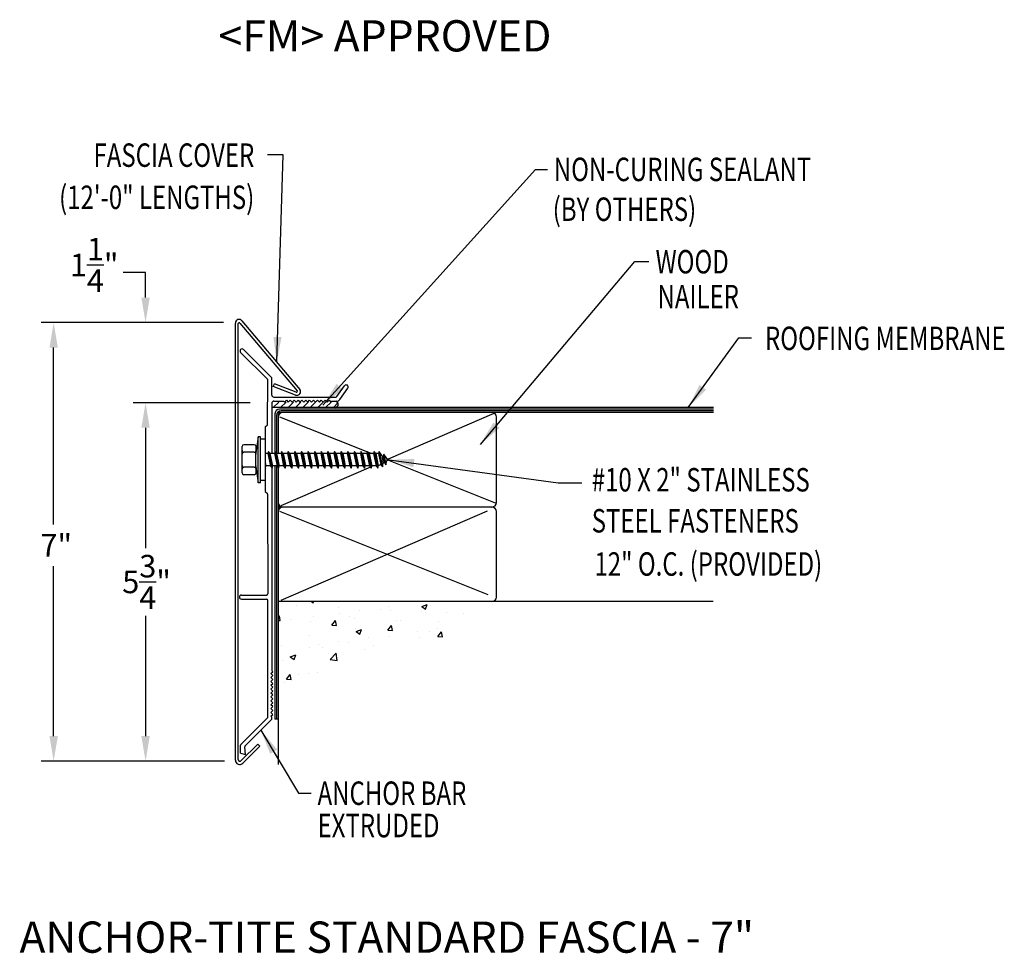
# Model space of a CAD drawing. Extents: x 47.7 to 63.5, y 27.8 to 42.7.
import ezdxf
from ezdxf.enums import TextEntityAlignment as Align

# ---------------------------------------------------------------- set-up
doc = ezdxf.new("R2010")
doc.units = 0
doc.header["$LTSCALE"] = 5
doc.header["$MEASUREMENT"] = 0
for name, color, linetype in [('ADPDETAIL1', 7, 'CONTINUOUS'), ('ADPDETAIL2', 7, 'CONTINUOUS'), ('ADPDETAIL3', 7, 'CONTINUOUS'), ('ADPDIM', 7, 'CONTINUOUS'), ('ADPTEXT', 7, 'CONTINUOUS')]:
    doc.layers.add(name, color=color, linetype=linetype)
doc.styles.add('ADPROMANS', font='ROMANS.SHX')
doc.styles.add('STYLE1', font='dim.shx', dxfattribs={"width": 0.75, "height": 0.36})
doc.dimstyles.new('ADPARCH', dxfattribs={"dimscale": 4, "dimtxt": 0.375, "dimasz": 0.1, "dimexe": 0.05, "dimexo": 0.0625, "dimgap": 0.125, "dimtad": 1, "dimdec": 4, "dimzin": 3, "dimtxsty": 'STYLE1', "dimcen": 0.1875, "dimclrd": 256, "dimclre": 256, "dimclrt": 256, "dimazin": 3, "dimtfac": 1, "dimtdec": 4, "dimtofl": 0, "dimtmove": 0, "dimatfit": 3, "dimtolj": 1, "dimtzin": 3})

msp = doc.modelspace()

# ---------------------------------------------------------------- linework, layer by layer
at = {"layer": 'ADPDETAIL1'}
for p, q in [((51.162, 30.855), (51.162, 37.843)), ((51.209, 30.866), (51.209, 37.836)), ((51.235, 37.844), (52.152, 36.76)), ((51.268, 37.878), (52.194, 36.782)), ((51.676, 36.946), (51.247, 37.375)), ((51.741, 36.973), (51.293, 37.421)), ((51.678, 36.229), (51.68, 36.935)), ((51.745, 36.692), (51.745, 36.962)), ((51.769, 36.829), (51.786, 36.873)), ((52.126, 36.692), (51.769, 36.829)), ((52.135, 36.739), (51.786, 36.873)), ((52.783, 36.667), (52.908, 36.84)), ((52.831, 36.622), (52.961, 36.803)), ((51.745, 36.563), (51.745, 35.755)), ((51.777, 36.66), (52.771, 36.66)), ((51.777, 36.595), (51.931, 36.595)), ((51.931, 36.595), (51.947, 36.58)), ((51.947, 36.58), (51.978, 36.611)), ((51.978, 36.611), (52.009, 36.58)), ((52.009, 36.58), (52.04, 36.611)), ((52.04, 36.611), (52.071, 36.58)), ((52.071, 36.58), (52.102, 36.611)), ((52.102, 36.611), (52.133, 36.58)), ((52.133, 36.58), (52.164, 36.611)), ((52.164, 36.611), (52.195, 36.58)), ((52.195, 36.58), (52.226, 36.611)), ((52.226, 36.611), (52.257, 36.58)), ((52.257, 36.58), (52.288, 36.611)), ((52.288, 36.611), (52.319, 36.58)), ((52.319, 36.58), (52.35, 36.611)), ((52.35, 36.611), (52.381, 36.58)), ((52.381, 36.58), (52.412, 36.611)), ((52.412, 36.611), (52.443, 36.58)), ((52.443, 36.58), (52.474, 36.611)), ((52.474, 36.611), (52.505, 36.58)), ((52.505, 36.58), (52.536, 36.611)), ((52.536, 36.611), (52.567, 36.58)), ((52.567, 36.58), (52.598, 36.611)), ((52.598, 36.611), (52.629, 36.58)), ((52.629, 36.58), (52.66, 36.611)), ((52.66, 36.611), (52.691, 36.58)), ((52.691, 36.58), (52.707, 36.595)), ((52.707, 36.595), (52.779, 36.595)), ((51.64, 36.185), (51.674, 36.218)), ((51.64, 36.185), (51.64, 35.987)), ((51.745, 35.527), (51.745, 32.284)), ((51.64, 35.328), (51.64, 35.151)), ((51.64, 35.151), (51.674, 35.117)), ((51.678, 35.106), (51.679, 33.513)), ((51.259, 33.493), (51.663, 33.493)), ((51.259, 33.428), (51.663, 33.428)), ((51.68, 31.542), (51.679, 33.413)), ((51.73, 32.237), (51.761, 32.268)), ((51.761, 32.268), (51.745, 32.284)), ((51.761, 32.206), (51.73, 32.237)), ((51.73, 32.175), (51.761, 32.206)), ((51.761, 32.144), (51.73, 32.175)), ((51.73, 32.113), (51.761, 32.144)), ((51.761, 32.082), (51.73, 32.113)), ((51.73, 32.051), (51.761, 32.082)), ((51.761, 32.02), (51.73, 32.051)), ((51.73, 31.989), (51.761, 32.02)), ((51.761, 31.958), (51.73, 31.989)), ((51.73, 31.927), (51.761, 31.958)), ((51.761, 31.896), (51.73, 31.927)), ((51.73, 31.865), (51.761, 31.896)), ((51.761, 31.834), (51.73, 31.865)), ((51.73, 31.803), (51.761, 31.834)), ((51.761, 31.772), (51.73, 31.803)), ((51.73, 31.741), (51.761, 31.772)), ((51.761, 31.71), (51.73, 31.741)), ((51.73, 31.679), (51.761, 31.71)), ((51.761, 31.648), (51.73, 31.679)), ((51.73, 31.617), (51.761, 31.648)), ((51.251, 31.106), (51.676, 31.531)), ((51.316, 31.079), (51.741, 31.504)), ((51.761, 31.586), (51.73, 31.617)), ((51.73, 31.555), (51.761, 31.586)), ((51.745, 31.539), (51.73, 31.555)), ((51.745, 31.515), (51.745, 31.539)), ((51.246, 30.967), (51.246, 31.095)), ((51.257, 30.846), (51.521, 31.11)), ((51.283, 30.805), (51.554, 31.077)), ((51.322, 30.947), (51.312, 31.067)), ((51.554, 31.077), (51.521, 31.11)), ((51.246, 30.967), (51.322, 30.947))]:
    msp.add_line(p, q, dxfattribs=at)
for centre, radius, start, end in [((51.221, 37.843), 0.0587, 37, 180), ((51.223, 37.836), 0.0141, 37, 180), ((51.27, 37.398), 0.0326, 45, 225), ((51.665, 36.935), 0.0155, 360, 45), ((51.73, 36.962), 0.0155, 0, 45), ((52.934, 36.821), 0.0326, 324.3973, 144.3973), ((51.777, 36.692), 0.0321, 180, 270), ((52.147, 36.747), 0.0587, 249, 37), ((52.14, 36.752), 0.0141, 249, 35.0119), ((51.777, 36.563), 0.0321, 90, 180), ((52.771, 36.676), 0.0155, 270, 324.3973), ((52.779, 36.659), 0.0641, 270, 324.3973), ((51.663, 36.229), 0.0155, 315, 0), ((51.663, 35.106), 0.0155, 0, 45), ((51.259, 33.461), 0.0326, 90, 270), ((51.663, 33.51), 0.0162, 269.5987, 11.5785), ((51.663, 33.412), 0.0163, 2.6122, 90.4266), ((51.665, 31.542), 0.0155, 315, 360), ((51.73, 31.515), 0.0155, 315, 0), ((51.262, 31.095), 0.0155, 135, 180), ((51.327, 31.068), 0.0155, 135, 185), ((51.233, 30.855), 0.0705, 180, 315), ((51.237, 30.866), 0.0282, 180, 315)]:
    msp.add_arc(centre, radius, start, end, dxfattribs=at)
at = {"layer": 'ADPDETAIL2'}
for p, q in [((58.804, 36.492), (52.771, 36.492)), ((51.795, 35.56), (51.795, 31.508)), ((51.847, 31.508), (51.795, 31.508)), ((51.847, 31.508), (51.847, 30.786))]:
    msp.add_line(p, q, dxfattribs=at)
msp.add_arc((52.752, 36.544), 0.0548, 290.1533, 69.4981, dxfattribs=at)
at = {"layer": 'ADPDETAIL3'}
for p, q in [((51.769, 36.492), (51.856, 36.58)), ((51.886, 36.492), (51.974, 36.58)), ((52.004, 36.492), (52.091, 36.58)), ((52.121, 36.492), (52.209, 36.58)), ((52.239, 36.492), (52.326, 36.58)), ((52.356, 36.492), (52.444, 36.58)), ((52.481, 36.492), (52.568, 36.58)), ((52.605, 36.492), (52.692, 36.58)), ((52.729, 36.492), (52.802, 36.566)), ((52.771, 36.492), (51.745, 36.492)), ((51.795, 36.393), (51.795, 35.787)), ((51.821, 36.366), (51.821, 35.755)), ((51.847, 36.375), (51.847, 35.755)), ((58.804, 36.466), (51.869, 36.466)), ((58.804, 36.414), (51.885, 36.414)), ((58.804, 36.44), (51.895, 36.44)), ((55.292, 36.396), (53.607, 35.665)), ((51.869, 36.346), (53.273, 35.785)), ((55.335, 34.975), (55.335, 36.34)), ((51.463, 35.898), (51.298, 35.898)), ((51.529, 36.025), (51.492, 35.766)), ((51.529, 35.29), (51.529, 36.025)), ((51.566, 36.025), (51.529, 36.025)), ((51.566, 35.29), (51.566, 36.025)), ((51.64, 35.987), (51.566, 35.987)), ((51.64, 35.987), (51.64, 35.328)), ((51.269, 35.447), (51.269, 35.868)), ((51.463, 35.778), (51.298, 35.778)), ((51.492, 35.868), (51.492, 35.807)), ((51.492, 35.807), (51.492, 35.748)), ((51.492, 35.549), (51.492, 35.766)), ((51.681, 35.755), (51.64, 35.755)), ((51.691, 35.792), (51.681, 35.755)), ((51.681, 35.755), (51.723, 35.56)), ((51.691, 35.792), (51.748, 35.523)), ((51.716, 35.755), (51.691, 35.792)), ((51.746, 35.755), (51.716, 35.755)), ((51.716, 35.755), (51.757, 35.56)), ((51.787, 35.755), (51.746, 35.755)), ((51.796, 35.792), (51.787, 35.755)), ((51.787, 35.755), (51.828, 35.56)), ((51.796, 35.792), (51.853, 35.523)), ((51.821, 35.755), (51.796, 35.792)), ((51.821, 35.755), (51.863, 35.56)), ((51.892, 35.755), (51.821, 35.755)), ((51.902, 35.792), (51.892, 35.755)), ((51.892, 35.755), (51.934, 35.56)), ((51.902, 35.792), (51.959, 35.523)), ((51.927, 35.755), (51.902, 35.792)), ((51.927, 35.755), (51.968, 35.56)), ((51.998, 35.755), (51.927, 35.755)), ((52.008, 35.792), (51.998, 35.755)), ((51.998, 35.755), (52.04, 35.56)), ((52.008, 35.792), (52.065, 35.523)), ((52.033, 35.755), (52.008, 35.792)), ((52.033, 35.755), (52.074, 35.56)), ((52.104, 35.755), (52.033, 35.755)), ((52.113, 35.792), (52.104, 35.755)), ((52.104, 35.755), (52.145, 35.56)), ((52.113, 35.792), (52.17, 35.523)), ((52.138, 35.755), (52.113, 35.792)), ((52.138, 35.755), (52.18, 35.56)), ((52.209, 35.755), (52.138, 35.755)), ((52.219, 35.792), (52.209, 35.755)), ((52.209, 35.755), (52.251, 35.56)), ((52.219, 35.792), (52.276, 35.523)), ((52.244, 35.755), (52.219, 35.792)), ((52.244, 35.755), (52.285, 35.56)), ((52.315, 35.755), (52.244, 35.755)), ((52.324, 35.792), (52.315, 35.755)), ((52.315, 35.755), (52.356, 35.56)), ((52.324, 35.792), (52.381, 35.523)), ((52.349, 35.755), (52.324, 35.792)), ((52.349, 35.755), (52.391, 35.56)), ((52.421, 35.755), (52.349, 35.755)), ((52.43, 35.792), (52.421, 35.755)), ((52.421, 35.755), (52.462, 35.56)), ((52.43, 35.792), (52.487, 35.523)), ((52.455, 35.755), (52.43, 35.792)), ((52.455, 35.755), (52.497, 35.56)), ((52.526, 35.755), (52.455, 35.755)), ((52.536, 35.792), (52.526, 35.755)), ((52.526, 35.755), (52.568, 35.56)), ((52.536, 35.792), (52.593, 35.523)), ((52.561, 35.755), (52.536, 35.792)), ((52.561, 35.755), (52.602, 35.56)), ((52.632, 35.755), (52.561, 35.755)), ((52.641, 35.792), (52.632, 35.755)), ((52.632, 35.755), (52.673, 35.56)), ((52.641, 35.792), (52.698, 35.523)), ((52.666, 35.755), (52.641, 35.792)), ((52.666, 35.755), (52.708, 35.56)), ((52.737, 35.755), (52.666, 35.755)), ((52.747, 35.792), (52.737, 35.755)), ((52.737, 35.755), (52.779, 35.56)), ((52.747, 35.792), (52.804, 35.523)), ((52.772, 35.755), (52.747, 35.792)), ((52.772, 35.755), (52.814, 35.56)), ((52.843, 35.755), (52.772, 35.755)), ((52.853, 35.792), (52.843, 35.755)), ((52.843, 35.755), (52.885, 35.56)), ((52.853, 35.792), (52.91, 35.523)), ((52.878, 35.755), (52.853, 35.792)), ((52.878, 35.755), (52.919, 35.56)), ((52.949, 35.755), (52.878, 35.755)), ((52.958, 35.792), (52.949, 35.755)), ((52.949, 35.755), (52.99, 35.56)), ((52.958, 35.792), (53.015, 35.523)), ((52.983, 35.755), (52.958, 35.792)), ((52.983, 35.755), (53.025, 35.56)), ((53.054, 35.755), (52.983, 35.755)), ((53.064, 35.792), (53.054, 35.755)), ((53.054, 35.755), (53.096, 35.56)), ((53.064, 35.792), (53.121, 35.523)), ((53.089, 35.755), (53.064, 35.792)), ((53.089, 35.755), (53.13, 35.56)), ((53.16, 35.755), (53.089, 35.755)), ((53.17, 35.792), (53.16, 35.755)), ((53.16, 35.755), (53.202, 35.56)), ((53.17, 35.792), (53.227, 35.523)), ((53.195, 35.755), (53.17, 35.792)), ((53.195, 35.755), (53.236, 35.56)), ((53.266, 35.755), (53.195, 35.755)), ((53.275, 35.792), (53.266, 35.755)), ((53.266, 35.755), (53.307, 35.56)), ((53.275, 35.792), (53.332, 35.523)), ((53.3, 35.755), (53.275, 35.792)), ((53.283, 35.781), (53.347, 35.755)), ((53.3, 35.755), (53.342, 35.56)), ((53.371, 35.755), (53.3, 35.755)), ((53.381, 35.792), (53.371, 35.755)), ((53.371, 35.755), (53.413, 35.56)), ((53.381, 35.792), (53.438, 35.523)), ((53.406, 35.755), (53.381, 35.792)), ((53.406, 35.755), (53.447, 35.56)), ((53.449, 35.755), (53.406, 35.755)), ((53.459, 35.792), (53.449, 35.755)), ((53.449, 35.755), (53.487, 35.581)), ((53.459, 35.792), (53.512, 35.544)), ((53.506, 35.723), (53.459, 35.792)), ((53.534, 35.749), (53.525, 35.712)), ((53.534, 35.749), (53.57, 35.578)), ((53.582, 35.679), (53.534, 35.749)), ((51.64, 35.615), (51.652, 35.56)), ((53.487, 35.581), (53.447, 35.56)), ((53.487, 35.581), (53.512, 35.544)), ((53.506, 35.723), (53.525, 35.712)), ((53.506, 35.723), (53.527, 35.604)), ((53.512, 35.544), (53.527, 35.604)), ((53.525, 35.712), (53.545, 35.615)), ((53.545, 35.615), (53.527, 35.604)), ((53.545, 35.615), (53.57, 35.578)), ((53.57, 35.578), (53.586, 35.638)), ((53.582, 35.679), (53.62, 35.658)), ((53.582, 35.679), (53.586, 35.638)), ((53.62, 35.658), (53.586, 35.638)), ((53.608, 35.651), (55.313, 34.969)), ((51.463, 35.537), (51.298, 35.537)), ((51.463, 35.417), (51.298, 35.417)), ((51.492, 35.549), (51.529, 35.29)), ((51.492, 35.549), (51.492, 35.508)), ((51.492, 35.508), (51.492, 35.447)), ((51.64, 35.533), (51.642, 35.523)), ((51.64, 35.526), (51.642, 35.523)), ((51.642, 35.523), (51.652, 35.56)), ((51.723, 35.56), (51.652, 35.56)), ((51.723, 35.56), (51.748, 35.523)), ((51.748, 35.523), (51.757, 35.56)), ((51.828, 35.56), (51.757, 35.56)), ((51.821, 35.56), (51.821, 31.508)), ((51.828, 35.56), (51.853, 35.523)), ((51.847, 35.532), (51.847, 31.508)), ((51.853, 35.523), (51.863, 35.56)), ((51.934, 35.56), (51.863, 35.56)), ((53.321, 35.54), (51.89, 34.92)), ((51.934, 35.56), (51.959, 35.523)), ((51.959, 35.523), (51.968, 35.56)), ((52.04, 35.56), (51.968, 35.56)), ((52.04, 35.56), (52.065, 35.523)), ((52.065, 35.523), (52.074, 35.56)), ((52.145, 35.56), (52.074, 35.56)), ((52.145, 35.56), (52.17, 35.523)), ((52.17, 35.523), (52.18, 35.56)), ((52.251, 35.56), (52.18, 35.56)), ((52.251, 35.56), (52.276, 35.523)), ((52.276, 35.523), (52.285, 35.56)), ((52.356, 35.56), (52.285, 35.56)), ((52.356, 35.56), (52.381, 35.523)), ((52.381, 35.523), (52.391, 35.56)), ((52.462, 35.56), (52.391, 35.56)), ((52.462, 35.56), (52.487, 35.523)), ((52.487, 35.523), (52.497, 35.56)), ((52.568, 35.56), (52.497, 35.56)), ((52.568, 35.56), (52.593, 35.523)), ((52.593, 35.523), (52.602, 35.56)), ((52.673, 35.56), (52.602, 35.56)), ((52.673, 35.56), (52.698, 35.523)), ((52.698, 35.523), (52.708, 35.56)), ((52.779, 35.56), (52.708, 35.56)), ((52.779, 35.56), (52.804, 35.523)), ((52.804, 35.523), (52.814, 35.56)), ((52.885, 35.56), (52.814, 35.56)), ((52.885, 35.56), (52.91, 35.523)), ((52.91, 35.523), (52.919, 35.56)), ((52.99, 35.56), (52.919, 35.56)), ((52.99, 35.56), (53.015, 35.523)), ((53.015, 35.523), (53.025, 35.56)), ((53.096, 35.56), (53.025, 35.56)), ((53.096, 35.56), (53.121, 35.523)), ((53.121, 35.523), (53.13, 35.56)), ((53.202, 35.56), (53.13, 35.56)), ((53.202, 35.56), (53.227, 35.523)), ((53.227, 35.523), (53.236, 35.56)), ((53.307, 35.56), (53.236, 35.56)), ((53.307, 35.56), (53.332, 35.523)), ((53.332, 35.523), (53.342, 35.56)), ((53.366, 35.56), (53.339, 35.548)), ((53.413, 35.56), (53.342, 35.56)), ((53.413, 35.56), (53.438, 35.523)), ((53.438, 35.523), (53.447, 35.56)), ((51.566, 35.29), (51.529, 35.29)), ((51.64, 35.328), (51.566, 35.328)), ((55.261, 34.901), (51.847, 34.901)), ((51.869, 34.834), (55.199, 33.502)), ((55.189, 34.838), (51.89, 33.407)), ((55.335, 33.462), (55.335, 34.828)), ((58.798, 33.389), (51.847, 33.389)), ((52.379, 33.389), (52.407, 33.37)), ((52.407, 33.37), (52.414, 33.389)), ((52.143, 33.319), (52.143, 33.319)), ((52.81, 33.291), (52.81, 33.291)), ((53.14, 33.245), (53.14, 33.245)), ((53.477, 33.263), (53.477, 33.263)), ((53.613, 33.308), (53.613, 33.308)), ((53.639, 33.245), (53.639, 33.245)), ((54.142, 33.312), (54.229, 33.345)), ((54.142, 33.312), (54.204, 33.27)), ((54.144, 33.235), (54.144, 33.235)), ((54.204, 33.27), (54.229, 33.345)), ((54.281, 33.333), (54.281, 33.333)), ((54.536, 33.216), (54.536, 33.216)), ((55.265, 33.341), (55.265, 33.341)), ((51.847, 33.14), (51.867, 33.164)), ((51.847, 33.088), (51.881, 33.085)), ((51.881, 33.085), (51.867, 33.164)), ((52.037, 33.1), (52.037, 33.1)), ((52.359, 33.071), (52.359, 33.071)), ((52.406, 33.151), (52.406, 33.151)), ((52.703, 33.013), (52.764, 33.085)), ((52.778, 33.007), (52.764, 33.085)), ((52.827, 33.204), (52.827, 33.204)), ((52.99, 33.151), (52.99, 33.151)), ((53.073, 33.123), (53.073, 33.123)), ((53.741, 33.095), (53.741, 33.095)), ((53.807, 33.091), (53.807, 33.091)), ((54.408, 33.067), (54.408, 33.067)), ((54.812, 33.206), (54.812, 33.206)), ((52.703, 33.013), (52.778, 33.007)), ((53.078, 32.966), (53.078, 32.966)), ((53.091, 32.909), (53.179, 32.942)), ((53.091, 32.909), (53.153, 32.867)), ((53.153, 32.867), (53.179, 32.942)), ((53.6, 32.935), (53.66, 33.007)), ((53.6, 32.935), (53.675, 32.928)), ((53.675, 32.928), (53.66, 33.007)), ((54.074, 32.918), (54.074, 32.918)), ((54.266, 32.916), (54.266, 32.916)), ((54.387, 32.96), (54.387, 32.96)), ((54.397, 32.833), (54.458, 32.905)), ((54.472, 32.826), (54.458, 32.905)), ((52.349, 32.841), (52.349, 32.841)), ((52.811, 32.752), (52.811, 32.752)), ((52.975, 32.735), (52.975, 32.735)), ((53.284, 32.815), (53.284, 32.815)), ((53.624, 32.828), (53.624, 32.828)), ((54.106, 32.816), (54.106, 32.816)), ((54.397, 32.833), (54.472, 32.826)), ((51.894, 32.684), (51.894, 32.684)), ((52.343, 32.655), (52.343, 32.655)), ((52.498, 32.711), (52.498, 32.711)), ((52.561, 32.656), (52.561, 32.656)), ((53.228, 32.627), (53.228, 32.627)), ((53.377, 32.691), (53.377, 32.691)), ((51.919, 32.441), (51.919, 32.441)), ((52.041, 32.505), (52.129, 32.539)), ((52.041, 32.505), (52.103, 32.463)), ((52.103, 32.463), (52.129, 32.539)), ((52.648, 32.566), (52.648, 32.566)), ((52.679, 32.464), (52.776, 32.565)), ((52.679, 32.464), (52.79, 32.447)), ((52.79, 32.447), (52.776, 32.565)), ((51.98, 32.151), (52.04, 32.223)), ((51.98, 32.151), (52.055, 32.145)), ((52.055, 32.145), (52.04, 32.223)), ((52.169, 32.218), (52.169, 32.218)), ((52.328, 32.239), (52.328, 32.239)), ((52.482, 32.259), (52.482, 32.259)), ((51.94, 32.1), (51.94, 32.1))]:
    msp.add_line(p, q, dxfattribs=at)
for centre, radius, start, end in [((51.869, 36.393), 0.0734, 90, 180), ((51.895, 36.366), 0.0734, 90, 180), ((51.921, 36.34), 0.0734, 90, 180), ((51.885, 36.376), 0.0379, 90.3323, 181.8704), ((55.261, 36.34), 0.0734, 0, 90), ((51.298, 35.868), 0.0294, 90, 180), ((51.463, 35.868), 0.0294, 0, 90), ((51.298, 35.807), 0.0294, 180, 270), ((51.298, 35.748), 0.0294, 90, 180), ((51.463, 35.807), 0.0294, 270, 0), ((51.463, 35.748), 0.0294, 0, 90), ((51.298, 35.567), 0.0294, 180, 270), ((51.298, 35.508), 0.0294, 90, 180), ((51.298, 35.447), 0.0294, 180, 270), ((51.463, 35.567), 0.0294, 270, 0), ((51.463, 35.508), 0.0294, 0, 90), ((51.463, 35.447), 0.0294, 270, 0), ((51.921, 34.975), 0.0734, 180, 270), ((55.261, 34.975), 0.0734, 270, 0), ((51.921, 34.828), 0.0734, 90, 180), ((55.261, 34.828), 0.0734, 0, 90), ((55.261, 33.462), 0.0734, 270, 0)]:
    msp.add_arc(centre, radius, start, end, dxfattribs=at)
at = {"layer": 'ADPDIM'}
for p, q in [((50.973, 37.85), (48.058, 37.85)), ((50.723, 37.85), (49.527, 37.85)), ((48.258, 34.624), (48.258, 37.45)), ((51.401, 36.57), (49.527, 36.57)), ((51.151, 36.57), (49.527, 36.57)), ((49.727, 36.17), (49.727, 34.244)), ((49.727, 36.17), (49.727, 35.77)), ((48.258, 31.238), (48.258, 33.955)), ((49.727, 33.164), (49.727, 31.238)), ((50.987, 30.838), (48.058, 30.838)), ((50.987, 30.838), (49.527, 30.838))]:
    msp.add_line(p, q, dxfattribs=at)
for points in [[(49.66, 38.25), (49.794, 38.25), (49.727, 37.85)], [(48.192, 37.45), (48.325, 37.45), (48.258, 37.85)], [(49.66, 36.17), (49.794, 36.17), (49.727, 36.57)], [(49.66, 36.17), (49.794, 36.17), (49.727, 36.57)], [(48.192, 31.238), (48.325, 31.238), (48.258, 30.838)], [(49.66, 31.238), (49.794, 31.238), (49.727, 30.838)]]:
    msp.add_solid(points, dxfattribs=at)
at = {"layer": 'ADPTEXT'}
for p, q in [((49.727, 38.65), (49.368, 38.65)), ((49.727, 38.25), (49.727, 38.65))]:
    msp.add_line(p, q, dxfattribs=at)

# ---------------------------------------------------------------- texts
at = {"layer": 'ADPDIM', "char_height": 0.36, "attachment_point": 5, "style": 'STYLE1'}
for s, insert in [('\\A1;1{\\H1.000000x;\\S1/4;}"', (48.905, 38.773)), ('\\A1;7"', (48.299, 34.29)), ('\\A1;5{\\H1.000000x;\\S3/4;}"', (49.743, 33.704))]:
    msp.add_mtext(s, dxfattribs=dict(at, insert=insert))
at = {"layer": 'ADPTEXT', "style": 'ADPROMANS'}
msp.add_text('<FM> APPROVED', height=0.5, dxfattribs=at).set_placement((53.554, 42.186), align=Align.CENTER)
at = {"layer": 'ADPTEXT', "style": 'STYLE1', "width": 0.75}
for s, p in [('FASCIA COVER', (51.465, 40.341)), ('(12\'-0" LENGTHS)', (51.465, 39.667))]:
    msp.add_text(s, height=0.375, dxfattribs=at).set_placement(p, align=Align.RIGHT)
for s, p in [('NON-CURING SEALANT', (56.252, 40.113)), ('(BY OTHERS)', (56.235, 39.476)), ('WOOD', (57.879, 38.637)), ('NAILER', (57.91, 38.079)), ('ROOFING MEMBRANE', (59.628, 37.411)), ('#10 X 2" STAINLESS', (56.859, 35.15)), ('STEEL FASTENERS', (56.858, 34.494)), ('12" O.C. (PROVIDED)', (56.902, 33.803)), ('ANCHOR BAR', (52.476, 30.138)), ('EXTRUDED', (52.476, 29.621))]:
    msp.add_text(s, height=0.375, dxfattribs=at).set_placement(p)
at = {"layer": 'ADPTEXT', "style": 'ADPROMANS'}
msp.add_text('ANCHOR-TITE STANDARD FASCIA - 7"', height=0.5, dxfattribs=at).set_placement((47.712, 27.774))

# ---------------------------------------------------------------- leaders
at = {"layer": 'ADPTEXT'}
for points in [[(51.823, 37.221), (51.929, 40.532), (51.676, 40.532)], [(52.561, 36.529), (55.961, 40.299), (56.152, 40.299)], [(55.078, 35.904), (57.547, 38.827), (57.771, 38.827)], [(58.401, 36.492), (59.209, 37.605), (59.413, 37.605)], [(53.62, 35.658), (56.322, 35.289), (56.699, 35.289)], [(51.57, 31.333), (52.172, 30.325), (52.376, 30.325)]]:
    msp.add_leader(points, dimstyle='ADPARCH', override={"dimgap": 0.125, "dimtad": 0}, dxfattribs=at)

doc.saveas('drawing.dxf')
